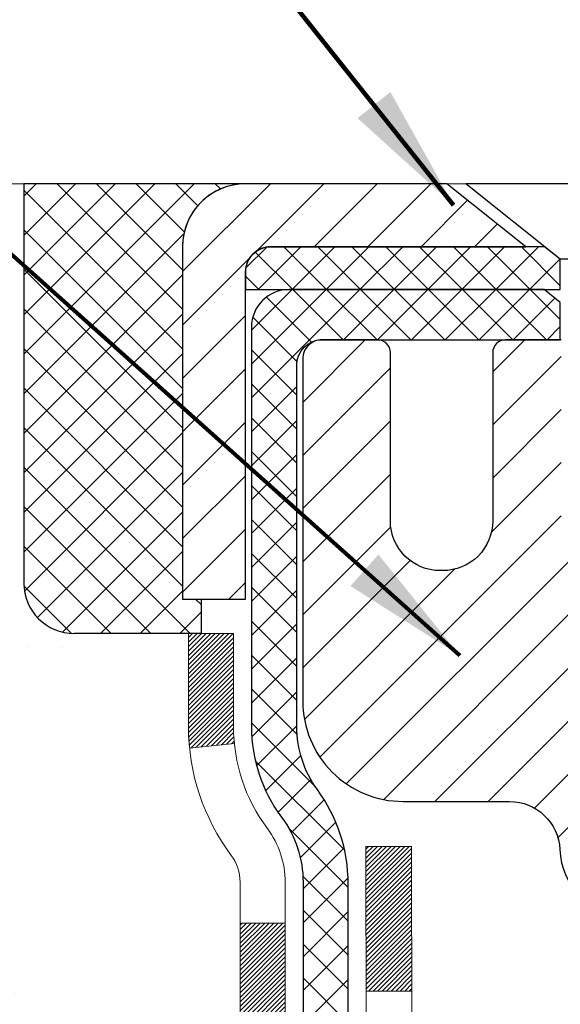
# Model space of a CAD drawing. Extents: x 268 to 2303, y 568 to 3799.
# Drawn here: x 283 to 283, y 1374 to 1375 of the extents above; entities that cross this region are included whole.
import ezdxf

# ---------------------------------------------------------------- set-up
doc = ezdxf.new("R2010")
doc.units = 0
doc.header["$LTSCALE"] = 5
doc.header["$MEASUREMENT"] = 0
doc.layers.get('DEFPOINTS').update_dxf_attribs({"linetype": 'CONTINUOUS'})
for name, color, linetype, lineweight in [('CAPPING STRIP - H', 251, 'CONTINUOUS', 20), ('CAPPING STRIP - L', 7, 'CONTINUOUS', 25), ('CONCRETE - H', 130, 'CONTINUOUS', 9), ('CONCRETE - L', 132, 'CONTINUOUS', 20), ('DECK COAT - H', 20, 'CONTINUOUS', 20), ('DECK COAT - L', 22, 'CONTINUOUS', 18), ('MIG RETAINER - H', 251, 'CONTINUOUS', 15), ('MIG RETAINER - L', 7, 'CONTINUOUS', 25), ('PVC SIDESHEET - H', 150, 'CONTINUOUS', 20), ('PVC SIDESHEET - L', 150, 'CONTINUOUS', 25), ('SCREW - L', 12, 'CONTINUOUS', 25), ('TEXT - 4', 241, 'CONTINUOUS', 25)]:
    doc.layers.add(name, color=color, linetype=linetype, lineweight=lineweight)
doc.layers.add('DIMS', color=2, linetype='CONTINUOUS')
doc.layers.add('SEALANTHATCH', color=50, linetype='CONTINUOUS')
doc.styles.add('ROMANS', font='romans', dxfattribs={"width": 0.9})
doc.dimstyles.get("Standard").update_dxf_attribs({"dimtxt": 0.18, "dimasz": 0.18, "dimexe": 0.18, "dimexo": 0.0625, "dimgap": 0.09, "dimtad": 0, "dimtih": 1, "dimtoh": 1, "dimdec": 4, "dimzin": 0, "dimdsep": 46, "dimtxsty": 'Standard', "dimcen": 0.09, "dimadec": 0, "dimazin": 0, "dimtfac": 1, "dimtdec": 4, "dimtofl": 0, "dimtmove": 0, "dimatfit": 3, "dimfxl": 1, "dimtolj": 1, "dimtzin": 0, "dimarcsym": 0})
doc.dimstyles.new('STANDARD$0', dxfattribs={"dimtxt": 0.18, "dimasz": 0.18, "dimexe": 0.18, "dimexo": 0.0625, "dimgap": 0.09, "dimtad": 0, "dimtih": 1, "dimtoh": 1, "dimdec": 4, "dimzin": 0, "dimdsep": 46, "dimtxsty": 'Standard', "dimcen": 0.09, "dimadec": 0, "dimazin": 0, "dimtfac": 1, "dimtdec": 4, "dimtofl": 0, "dimtmove": 0, "dimatfit": 3, "dimfxl": 1, "dimtolj": 1, "dimtzin": 0, "dimarcsym": 0})
pattern_1 = [(135, (230.91623965731, 1362.467523214322), (-0.02651650429449553, -0.02651650429449553), []), (225, (230.91623965731, 1362.467523214322), (0.02651650429449553, -0.02651650429449553), [])]

# ---------------------------------------------------------------- blocks, each defined once
blk = doc.blocks.new('*D15')
at = {"layer": 'DEFPOINTS', "color": 0, "transparency": 16777216}
for p in [(274.7232049216294, 1375.042066742841), (282.5746818551959, 1375.042066742841), (279.677371231594, 1372.043536951126)]:
    blk.add_point(p, dxfattribs=at)
at = {"layer": 'DIMS', "color": 0, "lineweight": -2, "transparency": 16777216}
for p, q in [((282.3746818551959, 1375.042066742841), (274.5232049216294, 1375.042066742841)), ((274.7232049216294, 1374.842066742841), (274.7232049216294, 1374.090020480645)), ((274.7232049216294, 1372.243536951126), (274.7232049216294, 1373.156687147312)), ((279.477371231594, 1372.043536951126), (274.5232049216294, 1372.043536951126))]:
    blk.add_line(p, q, dxfattribs=at)
at = {"layer": 'DIMS', "color": 0, "transparency": 16777216}
for points in [[(274.689871588296, 1374.842066742841), (274.7565382549627, 1374.842066742841), (274.7232049216294, 1375.042066742841)], [(274.689871588296, 1372.243536951126), (274.7565382549627, 1372.243536951126), (274.7232049216294, 1372.043536951126)]]:
    blk.add_solid(points, dxfattribs=at)
at = {"layer": 'DIMS', "color": 0, "transparency": 16777216, "insert": (274.7232049216291, 1373.623353813978), "char_height": 0.2, "attachment_point": 5}
blk.add_mtext('\\A1;3 IN \\P [76.2mm]', dxfattribs=at)

msp = doc.modelspace()

# ---------------------------------------------------------------- hatches: boundary and pattern name
at = {"layer": 'CAPPING STRIP - H'}
h = msp.add_hatch(dxfattribs=at)
h.set_pattern_fill('ANSI31', color=256, scale=0.47244, angle=90, style=0)
h.set_pattern_definition([(45.00000000000001, (-710.6792719176763, 1792.077713153135), (0.04175819096297156, -0.04175819096297156), [])])
edge = h.paths.add_edge_path()
edge.add_line((284.1942929413424, 1374.905859619354), (284.2118997053832, 1375.00269682158))
edge.add_line((284.2118997053832, 1375.00269682158), (284.0075896655621, 1375.039844101548))
edge.add_arc((283.982940195902, 1374.904272018437), 0.1377947244043846, 439.6951535297753, 449.9999999990073)
edge.add_line((283.9829401959043, 1375.042066742841), (283.7480928549928, 1375.042066742841))
edge.add_line((283.7480928549928, 1375.042066742841), (283.6250618510551, 1374.943641939691))
edge.add_line((283.6250618510551, 1374.943641939691), (283.9829401959043, 1374.943641939691))
edge.add_arc((283.9829401959014, 1374.904272018424), 0.03936992126728001, 439.69515352857024, 449.9999999956983, ccw=False)
edge.add_line((283.989982901521, 1374.943006899322), (284.1942929413424, 1374.905859619354))
edge = h.paths.add_edge_path()
edge.add_arc((282.9606944297929, 1374.904272018431), 0.03936992126011774, 90.00000000016541, 180.0000000001654, ccw=False)
edge.add_line((282.9606944297927, 1374.943641939691), (283.3593148825505, 1374.943641939691))
edge.add_line((283.3593148825505, 1374.943641939691), (283.2362838786128, 1375.042066742841))
edge.add_line((283.2362838786128, 1375.042066742841), (282.9213245085332, 1375.042066742841))
edge.add_arc((282.9213245085333, 1374.943641939691), 0.09842480315012381, 450.0000000000662, 540.0000000000662)
edge.add_line((282.8228997053832, 1374.943641939691), (282.8228997053832, 1374.392463042051))
edge.add_line((282.8228997053832, 1374.392463042051), (282.9213245085332, 1374.392463042051))
edge.add_line((282.9213245085332, 1374.392463042051), (282.9213245085327, 1374.904272018431))
at = {"layer": 'CONCRETE - H'}
h = msp.add_hatch(dxfattribs=at)
h.set_pattern_fill('AR-CONC', color=256, scale=0.15)
h.set_pattern_definition([(49.99999999999999, (148.8625584097267, 1362.109662468592), (1.07589027390113, -0.09412820247389266), [0.1125, -1.2375]), (355, (148.8625584097267, 1362.109662468592), (-0.2081270004195, 1.128288200550018), [0.09, -0.9899999999999999]), (100.45144446, (148.9522159312267, 1362.101818452591), (0.8677632700906679, 1.034159986452944), [0.09561028799999986, -1.051713167999998]), (46.18420000000002, (148.8625584097267, 1362.409662468591), (1.600861996007358, -0.2482789211896148), [0.1687499999999997, -1.856249999999998]), (96.63563549, (148.9959635272267, 1362.388972508091), (1.401992918511342, 1.461177901161826), [0.143415513, -1.57757064]), (351.1841639899999, (148.8625584097267, 1362.409662468591), (1.40199291758216, 1.461177900404985), [0.135, -1.4850000015]), (21, (149.0125584097267, 1362.334662468591), (0.8953605781776924, -0.6039283359980082), [0.1125, -1.2375]), (326.0000000000001, (149.0125584097267, 1362.334662468591), (0.3649729978823726, 1.087725067570279), [0.09, -0.9899999999999999]), (71.45144474, (149.0871717907267, 1362.284335107591), (1.260333565094957, 0.4837967292095307), [0.095610285, -1.051713168]), (37.50000000000001, (148.8625584097267, 1362.109662468592), (0.018239782975936, 0.4993407807469672), [0, -0.9779999999999999, 0, -1.005, 0, -0.9937499999999999]), (7.499999999999999, (148.8625584097267, 1362.109662468592), (0.3946043061632229, 0.5916175678235404), [0, -0.573, 0, -0.9555, 0, -0.37875]), (327.5, (148.5280584097267, 1362.109662468592), (0.8007336542586135, -0.03383230760156963), [0, -0.375, 0, -1.17, 0, -1.5525]), (317.5, (148.3780584097267, 1362.109662468592), (0.8747792540135794, 0.1501574734984766), [0, -0.4875, 0, -0.7769999999999999, 0, -1.1025])])
edge = h.paths.add_edge_path()
edge.add_spline(control_points=[(283.1150924416206, 1372.660320441168), (283.1130158739902, 1372.662150328523), (283.1012778329641, 1372.672690290263), (283.0608974577631, 1372.712884831982), (283.0173951455804, 1372.776573331868), (282.9879879857231, 1372.840783559011), (282.977636503573, 1372.867985314393), (282.9751541378919, 1372.874826564309)], knot_values=[4.39463399393935, 4.39463399393935, 4.39463399393935, 4.39463399393935, 4.604900966237494, 5.59353657989619, 8.736167323665018, 10.40487238170947, 10.9618414770946, 10.9618414770946, 10.9618414770946, 10.9618414770946], degree=3, periodic=0)
edge.add_spline(control_points=[(282.9751541378919, 1372.874826564309), (282.947313677882, 1372.95155319091), (282.933065995913, 1373.032566781213), (282.9222553658036, 1373.114664367481)], knot_values=[10.9618414770946, 10.9618414770946, 10.9618414770946, 10.9618414770946, 17.20841342465947, 17.20841342465947, 17.20841342465947, 17.20841342465947], degree=3, periodic=0)
edge.add_spline(control_points=[(282.9222553658036, 1373.114664367481), (282.9188967788812, 1373.140169992668), (282.9158699315111, 1373.165780243665), (282.9128702953381, 1373.191399076677)], knot_values=[17.20841342465947, 17.20841342465947, 17.20841342465947, 17.20841342465947, 19.14906393630378, 19.14906393630378, 19.14906393630378, 19.14906393630378], degree=3, periodic=0)
edge.add_arc((282.971524606231, 1373.198266742842), 0.05905499999995344, 173.3218076349897, 186.8566082439496, ccw=False)
edge.add_line((282.912870295337, 1373.205134409007), (282.9128702953371, 1373.949914516935))
edge.add_arc((282.842870295337, 1373.949914516934), 0.0700000000000216, 7.415236057352655e-10, 36.72086025273684)
edge.add_arc((283.169104404469, 1374.193266743221), 0.3369999999999616, 180.000000000016, 216.7208602521264, ccw=False)
edge.add_line((282.8321044044691, 1374.193266743221), (282.8321044044691, 1374.338767977639))
edge.add_line((282.8321044044691, 1374.338767977639), (282.8192922759252, 1374.331305708243))
edge.add_line((282.8192922759252, 1374.331305708243), (282.6252702175219, 1374.332135404757))
edge.add_arc((283.1246745918081, 1374.724490098922), 0.6350960046241427, 149.9970162904653, 218.1547822571749, ccw=False)
edge.add_line((282.5746818551959, 1375.042066742841), (282.0657799103052, 1375.042066742841))
edge.add_line((282.0657799103052, 1375.042066742841), (278.3122044287957, 1375.042066742841))
edge.add_line((278.3122044287957, 1375.042066742841), (278.1212711925671, 1371.978193097172))
edge.add_line((278.1212711925671, 1371.978193097172), (278.4935575853391, 1371.978193097172))
edge.add_arc((278.4935575853391, 1372.018193097172), 0.03999999999999559, 270, 314.9999999999982)
edge.add_line((278.5218418565865, 1371.989908825925), (278.5909775347052, 1372.059044504043))
edge.add_arc((278.6334039415764, 1372.016618097172), 0.06000000000005239, 90, 134.9999999999796, ccw=False)
edge.add_line((278.6334039415764, 1372.076618097172), (279.1337254345035, 1372.076618097172))
edge.add_arc((279.1337254345035, 1372.106618097172), 0.03000000000007752, 269.9999999999458, 296.5650511768398)
edge.add_line((279.1471418423685, 1372.079785281442), (279.9670287471937, 1372.489728733852))
edge.add_arc((280.0162222426984, 1372.391341742841), 0.1100000000001689, 89.99999999994083, 116.5650511768678, ccw=False)
edge.add_line((280.0162222426985, 1372.501341742842), (280.146985666401, 1372.501341742842))
edge.add_arc((280.1469856664009, 1372.540711742841), 0.03936999999981339, 270.0000000000414, 315.000000000106)
edge.add_line((280.1748244603762, 1372.512872948866), (280.2912909845082, 1372.629339472998))
edge.add_arc((280.5409929588158, 1372.379637498691), 0.3531319186168256, 103.90200089107032, 135.0000000000483, ccw=False)
edge.add_arc((280.8302775518991, 1371.210867725252), 1.557170273114218, 76.09799910892622, 103.90200089107498, ccw=False)
edge.add_arc((281.1195621449824, 1372.379637498691), 0.3531319186166595, 45.000000000042405, 76.09799910892781, ccw=False)
edge.add_line((281.3692641192895, 1372.629339472999), (281.4831051206943, 1372.515498471594))
edge.add_arc((281.5113893919417, 1372.543782742842), 0.03999999999995119, 224.9999999999964, 270)
edge.add_line((281.5113893919417, 1372.503782742842), (281.8599985901815, 1372.503782742842))
edge.add_line((281.8599985901815, 1372.503782742842), (283.0682919422163, 1372.503782742842))
edge.add_arc((283.0682919422163, 1372.563782742842), 0.0600000000000307, 269.9999999999729, 360.0000000000254)
edge.add_line((283.1282919422164, 1372.563782742842), (283.1282919422164, 1372.63151165714))
edge.add_arc((283.0898312205071, 1372.631318108792), 0.03846120870910408, 0.2883307788958359, 48.94392225654911)
h.paths.add_polyline_path([(274.853626452016, 1373.144701278048), (279.2821978805875, 1373.144701278048), (279.2821978805875, 1374.111367944715), (274.853626452016, 1374.111367944715)], flags=9)
at = {"layer": 'DECK COAT - H'}
h = msp.add_hatch(dxfattribs=at)
h.set_pattern_fill('ANSI31', color=256, scale=0.04, style=0)
h.set_pattern_definition([(45, (230.91623965731, 1362.360887860367), (-0.003535533905932737, 0.003535533905932738), [])])
h.paths.add_polyline_path([(281.8161993268554, 1372.306932742842), (282.0524193268552, 1372.306932742842), (282.0524193268552, 1372.236066742842), (281.8161993268554, 1372.236066742842)])
h.paths.add_polyline_path([(282.2886393268554, 1372.306932742842), (282.5248593268557, 1372.306932742842), (282.5248593268557, 1372.236066742842), (282.2886393268554, 1372.236066742842)])
h.paths.add_polyline_path([(282.7610793268555, 1372.306932742842), (282.9972993268557, 1372.306932742842), (282.9972993268557, 1372.236066742842), (282.7610793268555, 1372.236066742842)])
edge = h.paths.add_edge_path()
edge.add_line((283.3251419422163, 1372.455944458508), (283.3960079422162, 1372.455944458508))
edge.add_line((283.3960079422163, 1372.455944458508), (283.3960079422163, 1372.386066742842))
edge.add_arc((283.2460079422162, 1372.386066742842), 0.1500000000000057, 270, 360.00000000002717, ccw=False)
edge.add_line((283.2460079422162, 1372.236066742842), (283.2335193268559, 1372.236066742842))
edge.add_line((283.2335193268559, 1372.236066742842), (283.2335193268559, 1372.306932742842))
edge.add_line((283.2335193268559, 1372.306932742842), (283.2651419422164, 1372.306932742842))
edge.add_arc((283.2651419422164, 1372.366932742842), 0.06000000000000227, 270, 360.0000000000373)
edge.add_line((283.3251419422163, 1372.366932742842), (283.3251419422163, 1372.455944458508))
edge = h.paths.add_edge_path()
edge.add_spline(control_points=[(283.2651150256904, 1372.793061829284), (283.2596433552607, 1372.796889561667), (283.2542963591259, 1372.801015912695), (283.2336034533696, 1372.818480732305), (283.2194041688422, 1372.833908427918), (283.1793302382416, 1372.887899784686), (283.1609101417007, 1372.931335917079), (283.1460945242875, 1372.982791303094), (283.1446792455789, 1372.98794919801), (283.1433198873866, 1372.993133922143)], knot_values=[3.359589666057584, 3.359589666057584, 3.359589666057584, 3.359589666057584, 3.931467516051484, 3.931467516051484, 5.634395081739633, 5.634395081739633, 9.441631509153058, 9.441631509153058, 9.862908802637444, 9.862908802637444, 9.862908802637444, 9.862908802637444], degree=3, periodic=0)
edge.add_line((283.1433198873866, 1372.993133922143), (283.2111259590441, 1373.013972321595))
edge.add_spline(control_points=[(283.2111259590442, 1373.013972321595), (283.2123757784391, 1373.009112030566), (283.2136711085564, 1373.004307169826), (283.2219680789422, 1372.975032353444), (283.2301629445687, 1372.952581987864), (283.2460270642787, 1372.920234967534), (283.2526166753019, 1372.90889796537), (283.2671934589089, 1372.887947529515), (283.2753287278733, 1372.878167301027), (283.2897342308938, 1372.863763601145), (283.2957673461187, 1372.858512873082), (283.3021008589511, 1372.853758188142), (283.3024019875041, 1372.853533910908), (283.3027030563735, 1372.853311453167)], knot_values=[3.518295951356844, 3.518295951356844, 3.518295951356844, 3.518295951356844, 3.955165063351652, 3.955165063351652, 6.214363752385555, 6.214363752385555, 7.585298050581306, 7.585298050581306, 8.956232348777057, 8.956232348777057, 9.901761939152307, 9.901761939152307, 9.948966911727807, 9.948966911727807, 9.948966911727807, 9.948966911727807], degree=3, periodic=0)
edge.add_arc((283.1889768161094, 1372.68031319632), 0.2070315304405344, 377.1734849650708, 416.6797313665839, ccw=False)
edge.add_line((283.3867778677145, 1372.741442555719), (283.319082974616, 1372.720521810273))
edge.add_arc((283.1894501197178, 1372.68042363554), 0.1356928173705709, 377.1879406221957, 416.1086983303156)
h.paths.add_polyline_path([(283.1098003788621, 1373.529150185237), (283.1811892781498, 1373.529150185237), (283.1813246609981, 1373.278818156555), (283.1099340754091, 1373.278818156555)])
h.paths.add_polyline_path([(283.1095458612815, 1374.005706264827), (283.180931550364, 1374.005706264827), (283.1810538953014, 1373.77948221392), (283.109666682315, 1373.77948221392)])
h.paths.add_polyline_path([(281.8745379094852, 1372.503782742842), (282.1107579094854, 1372.503782742842), (282.1107579094854, 1372.432916742842), (281.8745379094852, 1372.432916742842)])
h.paths.add_polyline_path([(282.3469779094856, 1372.503782742842), (282.5831979094854, 1372.503782742842), (282.5831979094854, 1372.432916742842), (282.3469779094856, 1372.432916742842)])
edge = h.paths.add_edge_path()
edge.add_line((282.8194179094857, 1372.503782742842), (283.0556379094859, 1372.503782742842))
edge.add_line((283.0556379094859, 1372.503782742842), (283.0556379094859, 1372.433056774791))
edge.add_arc((283.0491579422164, 1372.582916742842), 0.1500000000000289, 270.0000000000054, 272.47593568770753, ccw=False)
edge.add_line((283.0491579422164, 1372.432916742842), (282.8194179094858, 1372.432916742842))
edge.add_line((282.8194179094857, 1372.432916742842), (282.8194179094857, 1372.503782742842))
edge = h.paths.add_edge_path()
edge.add_spline(control_points=[(283.1150924416206, 1372.660320441168), (283.1130158739902, 1372.662150328523), (283.1012778329641, 1372.672690290263), (283.0608974577631, 1372.712884831982), (283.0173951455804, 1372.776573331868), (282.9879879857231, 1372.840783559011), (282.977636503573, 1372.867985314393), (282.9751541378919, 1372.874826564309)], knot_values=[4.39463399393935, 4.39463399393935, 4.39463399393935, 4.39463399393935, 4.604900966237494, 5.59353657989619, 8.736167323665018, 10.40487238170947, 10.9618414770946, 10.9618414770946, 10.9618414770946, 10.9618414770946], degree=3, periodic=0)
edge.add_line((282.9751541378561, 1372.874826564397), (283.0407759565802, 1372.90042661155))
edge.add_spline(control_points=[(283.0407759565802, 1372.90042661155), (283.0518887714575, 1372.870131041393), (283.0721850379492, 1372.825488467637), (283.112556254976, 1372.763773571721), (283.1405483381026, 1372.731947845022), (283.1592432928027, 1372.715433044641)], knot_values=[3.716432422020528, 3.716432422020528, 3.716432422020528, 3.716432422020528, 6.163283505841547, 7.438327782653944, 9.336853127755163, 9.336853127755163, 9.336853127755163, 9.336853127755163], degree=3, periodic=0)
edge.add_arc((283.0913937983829, 1372.631708143571), 0.1077655462203462, 385.34343531695436, 410.9791728150282, ccw=False)
edge.add_line((283.1887878067944, 1372.677836443753), (283.1248772097512, 1372.64716245205))
edge.add_arc((283.0898312205072, 1372.631318108793), 0.03846120870893417, 384.3277957378832, 408.9439222566763)
edge = h.paths.add_edge_path()
edge.add_spline(control_points=[(282.9836507814452, 1373.191771916088), (282.9862282672151, 1373.168477980336), (282.9888346552797, 1373.14518695499), (282.9917809254865, 1373.121930155125)], knot_values=[15.08880194204611, 15.08880194204611, 15.08880194204611, 15.08880194204611, 16.87620774810464, 16.87620774810464, 16.87620774810464, 16.87620774810464], degree=3, periodic=0)
edge.add_line((282.9917809254865, 1373.121930155125), (282.9222553658036, 1373.114664367481))
edge.add_spline(control_points=[(282.9222553658036, 1373.114664367481), (282.9188967788812, 1373.140169992668), (282.915869931511, 1373.165780243665), (282.9128702953381, 1373.191399076677)], knot_values=[17.20841342465947, 17.20841342465947, 17.20841342465947, 17.20841342465947, 19.14906393630378, 19.14906393630378, 19.14906393630378, 19.14906393630378], degree=3, periodic=0)
edge.add_arc((282.971524606231, 1373.198266742842), 0.0590550000000053, 173.3218076348585, 186.767399996826, ccw=False)
edge.add_line((282.912870295337, 1373.205134409007), (282.912870295337, 1373.385233807828))
edge.add_line((282.912870295337, 1373.385233807828), (282.9835640188156, 1373.385233807828))
edge.add_line((282.9835640188156, 1373.385233807828), (282.9836507814433, 1373.204761569596))
edge.add_arc((283.0423475466901, 1373.198266742842), 0.05905500000000087, 533.6858784810872, 546.3141204213432)
h.paths.add_polyline_path([(282.912870295337, 1373.885897865193), (282.9833233229079, 1373.885897865193), (282.9834436708618, 1373.635565836511), (282.912870295337, 1373.635565836511)])
edge = h.paths.add_edge_path()
edge.add_line((282.8321044044691, 1374.338767977639), (282.9025266558222, 1374.338767977639))
edge.add_line((282.9025266558222, 1374.338767977639), (282.9025266558222, 1374.193266743221))
edge.add_arc((283.1695266558221, 1374.193266743221), 0.2669999999999604, 539.9999999999977, 545.7157667379156)
edge.add_line((282.903854126067, 1374.166675260871), (282.8337851994305, 1374.159650813481))
edge.add_arc((283.1691044044691, 1374.193266743221), 0.3369999999999606, 180.0000000000057, 185.7248052647038, ccw=False)
edge.add_line((282.8321044044692, 1374.193266743221), (282.8321044044692, 1374.338767977639))
at = {"layer": 'MIG RETAINER - H'}
h = msp.add_hatch(dxfattribs=at)
h.set_pattern_fill('ANSI31', color=256, scale=0.47, style=0)
h.set_pattern_definition([(45, (-652.5721486227704, 936.7137085141612), (-0.04154252339470966, 0.04154252339470967), [])])
h.paths.add_polyline_path([(284.005776878346, 1372.066066742841), (284.0057760199428, 1373.017183649591), (283.9314805440653, 1373.081767721452), (283.7677764456087, 1373.081767721452), (283.7677768783469, 1372.066066742841)])
edge = h.paths.add_edge_path()
edge.add_arc((283.2257768783491, 1374.515066742844), 0.07800000000008822, 180, 269.9999999994989, ccw=False)
edge.add_line((283.147776878349, 1374.515066742844), (283.1477768783493, 1374.778066742841))
edge.add_arc((283.1277768783491, 1374.778066742841), 0.02000000000020918, 359.99999999943, 449.9999999980458)
edge.add_line((283.1277768783498, 1374.798066742841), (283.0407768783499, 1374.798066742843))
edge.add_arc((283.0407768783492, 1374.768066742843), 0.03000000000000114, 449.9999999986973, 539.9999999998371)
edge.add_line((283.0107768783492, 1374.768066742843), (283.0107768783486, 1374.233066742836))
edge.add_arc((283.1677768783485, 1374.233066742836), 0.1569999999999254, 539.9999999999274, 630.0000000003319)
edge.add_line((283.1677768783494, 1374.076066742836), (283.3340371933067, 1374.076066742837))
edge.add_arc((283.334037193296, 1373.997327057805), 0.07873968503153606, 362.58551599467995, 449.9999999922238, ccw=False)
edge.add_arc((283.5275796523625, 1374.006066742841), 0.1149999999997782, 182.5855160022337, 264.7875303256591)
edge.add_arc((283.518948967037, 1373.911459601087), 0.02000000000006178, 264.787530325585, 379.674244981228)
edge.add_arc((283.6489959334683, 1373.957957215276), 0.1181095275611714, -102.63422251541402, 199.6742449814629, ccw=False)
edge.add_arc((283.6187877733076, 1373.823191831505), 0.02000000000006149, 437.3657774848395, 550.6215204693093)
edge.add_arc((283.6767768783481, 1373.834066742842), 0.07899999999997233, 190.6215204695717, 269.9999999991755)
edge.add_line((283.6767768783469, 1373.755066742842), (283.7507768783481, 1373.755066742841))
edge.add_arc((283.7507768783479, 1373.738066742841), 0.01700000000005275, 360.00000000019156, 449.9999999992337, ccw=False)
edge.add_line((283.7677768783479, 1373.738066742841), (283.7677760199431, 1373.394365763462))
edge.add_line((283.7677760199431, 1373.394365763462), (283.9314805440653, 1373.394365763462))
edge.add_line((283.9314805440653, 1373.394365763462), (284.0057760199428, 1373.458949835323))
edge.add_line((284.0057760199428, 1373.458949835322), (284.0057768783493, 1374.76806674284))
edge.add_arc((283.9757768783495, 1374.768066742841), 0.02999999999974534, 359.9999999995115, 449.9999999997829)
edge.add_line((283.9757768783496, 1374.798066742841), (283.9107768783495, 1374.798066742841))
edge.add_arc((283.9107768783492, 1374.778066742841), 0.02000000000001023, 449.9999999993486, 539.9999999999186)
edge.add_line((283.8907768783492, 1374.778066742841), (283.8907768783489, 1374.51506674284))
edge.add_arc((283.8127768783489, 1374.51506674284), 0.07799999999997453, 269.9999999995825, 359.9999999999165, ccw=False)
edge.add_line((283.8127768783484, 1374.43706674284), (283.8087768783483, 1374.43706674284))
edge.add_arc((283.8087768783488, 1374.51506674284), 0.07799999999986085, 179.999999999833, 269.999999999666, ccw=False)
edge.add_line((283.7307768783489, 1374.51506674284), (283.7307768783493, 1374.778066742841))
edge.add_arc((283.7107768783493, 1374.778066742841), 0.01999999999998181, 360, 449.9999999996743)
edge.add_line((283.7107768783494, 1374.798066742841), (283.5693302302931, 1374.798066742841))
edge.add_line((283.5693302302931, 1374.798066742841), (283.5693302302931, 1374.467171536624))
edge.add_line((283.5693302302931, 1374.467171536624), (283.5500446678953, 1374.447840929722))
edge.add_line((283.5500446678953, 1374.447840929722), (283.5500446678953, 1374.370698680137))
edge.add_line((283.5500446678953, 1374.370698680137), (283.4921879807067, 1374.332127555344))
edge.add_line((283.4921879807067, 1374.332127555344), (283.4343312935181, 1374.370698680137))
edge.add_line((283.4343312935181, 1374.370698680137), (283.4343312935181, 1374.447840929722))
edge.add_line((283.4343312935181, 1374.447840929722), (283.4150457311213, 1374.467126492118))
edge.add_line((283.4150457311213, 1374.467126492118), (283.4150457311213, 1374.798066742841))
edge.add_line((283.4150457311213, 1374.798066742841), (283.3277768783493, 1374.798066742842))
edge.add_arc((283.3277768783493, 1374.778066742842), 0.01999999999998181, 450, 540)
edge.add_line((283.3077768783493, 1374.778066742842), (283.3077768783489, 1374.515066742844))
edge.add_arc((283.2297768783488, 1374.515066742844), 0.07800000000008822, 269.999999999666, 359.999999999833, ccw=False)
edge.add_line((283.2297768783484, 1374.437066742844), (283.2257768783484, 1374.437066742844))
at = {"layer": 'PVC SIDESHEET - H'}
h = msp.add_hatch(dxfattribs=at)
h.set_pattern_fill('ANSI37', color=256, scale=0.3, angle=90, style=0)
h.set_pattern_definition(pattern_1)
h.paths.add_polyline_path([(283.5955404735496, 1374.943641939691), (283.5709342727619, 1374.923956979061), (283.5709342727621, 1374.876806585351), (283.8771846650583, 1374.878020070442), (283.8682610357524, 1374.943641939691)])
edge = h.paths.add_edge_path()
edge.add_line((283.4134545877223, 1374.876806585353), (283.4134545877223, 1374.923956979061))
edge.add_line((283.4134545877223, 1374.923956979061), (283.3888483869345, 1374.943641939691))
edge.add_line((283.3888483869345, 1374.943641939691), (282.9606944297929, 1374.943641939691))
edge.add_arc((282.9606944297929, 1374.904272018431), 0.03936992126011951, 450, 540.0000000000517)
edge.add_line((282.9213245085327, 1374.904272018431), (282.9213245085325, 1374.876806585356))
edge.add_line((282.9213245085325, 1374.876806585356), (283.3880545864736, 1374.876806585353))
edge.add_line((283.3880545864736, 1374.876806585353), (283.4134545877223, 1374.876806585353))
h = msp.add_hatch(dxfattribs=at)
h.set_pattern_fill('ANSI37', color=256, scale=0.3, angle=90, style=0)
h.set_pattern_definition(pattern_1)
edge = h.paths.add_edge_path()
edge.add_arc((283.0407799104231, 1374.7586968217), 0.03936992114287818, 90.00000017045551, 180.0000001704555, ccw=False)
edge.add_line((283.040779910306, 1374.798066742843), (283.4134545877216, 1374.798066742841))
edge.add_line((283.4134545877216, 1374.798066742841), (283.4134545877216, 1374.856486584354))
edge.add_line((283.4134545877216, 1374.856486584354), (283.3880545864737, 1374.876806585353))
edge.add_line((283.3880545864736, 1374.876806585353), (282.9895990129013, 1374.876806585356))
edge.add_arc((282.9895990129027, 1374.817751703468), 0.05905488188781405, 450.0000000012478, 540.0000000012443)
edge.add_line((282.9305441310148, 1374.817751703467), (282.9305441310148, 1374.193266743221))
edge.add_arc((283.1675441310148, 1374.193266743221), 0.2369999999999663, 539.9999999999308, 576.7208602521246)
edge.add_arc((282.841310021883, 1373.949914516934), 0.1699999999997527, 360.00000000024727, 396.72086025236945, ccw=False)
edge.add_line((283.0113100218828, 1373.949914516935), (283.0113100218828, 1373.191336377973))
edge.add_line((283.0113100218828, 1373.191336377973), (283.0128634344923, 1373.173027681849))
edge.add_line((283.0128634344923, 1373.173027681849), (283.0151843366601, 1373.154733994762))
edge.add_line((283.01518433666, 1373.154733994762), (283.0175658225355, 1373.136466205117))
edge.add_line((283.0175658225355, 1373.136466205117), (283.0200392829449, 1373.118235201339))
edge.add_line((283.020039282945, 1373.118235201339), (283.0226361087148, 1373.100051871853))
edge.add_line((283.0226361087148, 1373.100051871853), (283.0253876906711, 1373.081927105085))
edge.add_line((283.0253876906711, 1373.081927105085), (283.0283254196404, 1373.063871789459))
edge.add_line((283.0283254196403, 1373.063871789459), (283.0314806864487, 1373.045896813401))
edge.add_line((283.0314806864487, 1373.045896813401), (283.0348848819227, 1373.028013065336))
edge.add_line((283.0348848819227, 1373.028013065336), (283.0385693968885, 1373.01023143369))
edge.add_line((283.0385693968885, 1373.010231433689), (283.0425656221724, 1372.992562806887))
edge.add_line((283.0425656221726, 1372.992562806887), (283.046904948601, 1372.975018073353))
edge.add_line((283.046904948601, 1372.975018073353), (283.0516187670002, 1372.957608121513))
edge.add_line((283.051618767, 1372.957608121513), (283.0567384681963, 1372.940343839793))
edge.add_line((283.0567384681963, 1372.940343839793), (283.0622954430158, 1372.923236116618))
edge.add_line((283.062295443016, 1372.923236116618), (283.0683210822853, 1372.906295840412))
edge.add_line((283.0683210822853, 1372.906295840412), (283.0748467768306, 1372.889533899602))
edge.add_line((283.0748467768306, 1372.889533899602), (283.0819039176798, 1372.872961183349))
edge.add_line((283.0819039176798, 1372.872961183349), (283.0895244952692, 1372.856590770956))
edge.add_line((283.0895244952692, 1372.856590770956), (283.0977424186219, 1372.840442751932))
edge.add_line((283.0977424186219, 1372.840442751932), (283.1065919798261, 1372.824538615443))
edge.add_line((283.1065919798261, 1372.824538615443), (283.1161061921841, 1372.808908164144))
edge.add_line((283.1161061921841, 1372.808908164144), (283.1263069008004, 1372.79365380601))
edge.add_line((283.1263069008004, 1372.79365380601), (283.1372101841887, 1372.778915438068))
edge.add_line((283.1372101841887, 1372.778915438068), (283.148832072721, 1372.764833270322))
edge.add_line((283.148832072721, 1372.764833270322), (283.161188596769, 1372.751547512774))
edge.add_line((283.161188596769, 1372.751547512774), (283.1742957867045, 1372.739198375429))
edge.add_line((283.1742957867045, 1372.739198375429), (283.1881665614761, 1372.727917351885))
edge.add_line((283.1881665614761, 1372.727917351885), (283.2027668780469, 1372.71770437549))
edge.add_arc((283.1688155393227, 1372.670800711053), 0.05790204779384933, 359.7295808504487, 414.10100352100187, ccw=False)
edge.add_line((283.2267169422161, 1372.670527431511), (283.2267169422162, 1372.465357742842))
edge.add_arc((283.1667169422161, 1372.465357742842), 0.06000000000000227, 270, 360.00000000002206, ccw=False)
edge.add_line((283.1667169422161, 1372.405357742842), (281.4706204220649, 1372.405357742842))
edge.add_arc((281.4706204220649, 1372.445357742842), 0.03999999999999737, 225.0000000000288, 270.0000000000102, ccw=False)
edge.add_line((281.4423361508175, 1372.417073471594), (281.2996671343511, 1372.55974248806))
edge.add_arc((281.1195621449822, 1372.379637498692), 0.2547069186163742, 404.9999999999627, 436.0979991089011)
edge.add_arc((280.830277551899, 1371.210867725252), 1.458745273114388, 436.0979991089293, 463.9020008910708)
edge.add_arc((280.5409929588159, 1372.379637498692), 0.254706918616373, 463.9020008910987, 495.000000000037)
edge.add_line((280.3608879694469, 1372.55974248806), (280.2155934302527, 1372.414447948866))
edge.add_arc((280.1877546362774, 1372.442286742842), 0.03937000000000947, 270.00000000003104, 315.000000000042, ccw=False)
edge.add_line((280.1877546362774, 1372.402916742842), (280.0394572333837, 1372.402916742842))
edge.add_arc((280.0394572333837, 1372.292916742841), 0.1099999999999977, 450, 476.5650511769042)
edge.add_line((279.990263737879, 1372.391303733852), (279.1703768330536, 1371.981360281442))
edge.add_arc((279.1569604251888, 1372.008193097172), 0.02999999999998426, 270.0000000000136, 296.5650511769171, ccw=False)
edge.add_line((279.1569604251888, 1371.978193097172), (278.654324916081, 1371.978193097172))
edge.add_line((278.654324916081, 1371.978193097172), (278.654324916081, 1371.907327097172))
edge.add_line((278.654324916081, 1371.907327097172), (279.1666075791572, 1371.907327097172))
edge.add_arc((279.1666075791572, 1371.967327097172), 0.0600000000000005, 270.0000000000068, 296.5650511769096)
edge.add_line((279.193440394887, 1371.913661465712), (280.0217731244323, 1372.327827830482))
edge.add_arc((280.0396616682522, 1372.292050742842), 0.04000000000000654, 449.9999999999898, 476.5650511768936, ccw=False)
edge.add_line((280.0396616682522, 1372.332050742842), (280.1877546362773, 1372.332050742842))
edge.add_arc((280.1877546362774, 1372.442286742842), 0.1102359999999933, 269.9999999999926, 315.000000000002)
edge.add_line((280.2657032594083, 1372.364338119711), (280.4109977986026, 1372.509632658905))
edge.add_arc((280.5409929588159, 1372.379637498692), 0.183840918616278, 463.9020008911424, 495.0000000000814, ccw=False)
edge.add_arc((280.8302775518989, 1371.210867725252), 1.387879273114322, 436.09799910892787, 463.9020008910694, ccw=False)
edge.add_arc((281.1195621449824, 1372.379637498691), 0.1838409186170608, 405.00000000006577, 436.0979991090046, ccw=False)
edge.add_line((281.2495573051959, 1372.509632658905), (281.3924799671893, 1372.366709996911))
edge.add_arc((281.4702617131198, 1372.444491742842), 0.1099999999999958, 224.9999999999437, 270)
edge.add_line((281.4702617131198, 1372.334491742842), (283.1475829422161, 1372.334491742842))
edge.add_arc((283.1475829422161, 1372.484491742842), 0.1500000000000039, 270, 360.0000000000231)
edge.add_line((283.2975829422162, 1372.484491742842), (283.2975829422159, 1372.679290007954))
edge.add_arc((283.1872091187789, 1372.679256676451), 0.1103738284697343, 360.0173026024566, 414.3357155909994)
edge.add_line((283.2515609108329, 1372.76892957576), (283.2351753613817, 1372.781154067759))
edge.add_line((283.2351753613817, 1372.781154067759), (283.2197182747983, 1372.794727278384))
edge.add_line((283.2197182747983, 1372.794727278384), (283.2052446416894, 1372.809464994069))
edge.add_line((283.2052446416895, 1372.809464994069), (283.1918094526621, 1372.825183001246))
edge.add_line((283.191809452662, 1372.825183001245), (283.1794676979074, 1372.841697086737))
edge.add_line((283.1794676979075, 1372.841697086737), (283.168250777334, 1372.858845217965))
edge.add_line((283.168250777334, 1372.858845217965), (283.1581029894327, 1372.876547258855))
edge.add_line((283.1581029894327, 1372.876547258855), (283.1489485346186, 1372.894741970406))
edge.add_line((283.1489485346186, 1372.894741970406), (283.1407116133074, 1372.913368113619))
edge.add_line((283.1407116133074, 1372.913368113619), (283.1333164259145, 1372.932364449492))
edge.add_line((283.1333164259145, 1372.932364449492), (283.1266871728551, 1372.951669739026))
edge.add_line((283.1266871728551, 1372.951669739025), (283.1207480545447, 1372.97122274322))
edge.add_line((283.1207480545446, 1372.97122274322), (283.1154232713985, 1372.990962223074))
edge.add_line((283.1154232713986, 1372.990962223074), (283.1106370238324, 1373.010826939588))
edge.add_line((283.1106370238324, 1373.010826939588), (283.1063145704506, 1373.03075784067))
edge.add_line((283.1063145704505, 1373.03075784067), (283.1023961688793, 1373.050726871974))
edge.add_line((283.1023961688793, 1373.050726871974), (283.0988332105073, 1373.070728988757))
edge.add_line((283.0988332105073, 1373.070728988757), (283.0955773502764, 1373.090759690948))
edge.add_line((283.0955773502765, 1373.090759690948), (283.0925802431282, 1373.110814478478))
edge.add_line((283.0925802431282, 1373.110814478478), (283.0897935440042, 1373.130888851276))
edge.add_line((283.0897935440042, 1373.130888851276), (283.0871689078463, 1373.150978309272))
edge.add_line((283.0871689078464, 1373.150978309272), (283.0846579895962, 1373.171078352394))
edge.add_line((283.0846579895961, 1373.171078352394), (283.0822124441939, 1373.191184480574))
edge.add_arc((283.1408412305209, 1373.198266742842), 0.05905499999999832, 173.1121365470017, 186.8878634529983, ccw=False)
edge.add_line((283.0822124441941, 1373.20534900511), (283.0817862305209, 1373.947150012709))
edge.add_arc((282.8317862305211, 1373.947150012708), 0.2499999999998295, 360.000000000121, 396.1717689667357)
edge.add_arc((283.1684099892809, 1374.193266743221), 0.1669999999999668, 179.9999999999318, 216.1717689666141, ccw=False)
edge.add_line((283.001409989281, 1374.193266743221), (283.001409989281, 1374.7586968217))
at = {"layer": 'SEALANTHATCH'}
h = msp.add_hatch(dxfattribs=at)
h.set_pattern_fill('ANSI37', color=256, scale=0.35)
h.set_pattern_definition([(45, (230.91623965731, 1362.467523214322), (-0.03093592167691145, 0.03093592167691146), []), (135, (230.91623965731, 1362.467523214322), (-0.03093592167691146, -0.03093592167691145), [])])
edge = h.paths.add_edge_path()
edge.add_arc((282.9213245085333, 1374.943641939691), 0.09842480315010604, 90.0000000000662, 180.0000000000765)
edge.add_line((282.8228997053832, 1374.943641939691), (282.8228997053832, 1374.392463042051))
edge.add_line((282.8228997053832, 1374.392463042051), (282.8522403551959, 1374.392461742842))
edge.add_line((282.8522403551959, 1374.392461742842), (282.8522403551959, 1374.338767977639))
edge.add_line((282.8522403551959, 1374.338767977639), (282.6534218551959, 1374.338767977639))
edge.add_arc((282.6534218551959, 1374.417507977639), 0.07873999999999999, 180, 270, ccw=False)
edge.add_line((282.5746818551959, 1374.417507977639), (282.5746818551959, 1375.042066742842))
edge.add_line((282.5746818551959, 1375.042066742842), (282.9213245085332, 1375.042066742842))

# ---------------------------------------------------------------- linework, layer by layer
at = {"layer": 'CAPPING STRIP - L'}
msp.add_lwpolyline([(282.9213245085327, 1374.904272018431, -0.414213562373095), (282.9606944297927, 1374.943641939691), (283.3593148825505, 1374.943641939691), (283.2362838786128, 1375.042066742841), (282.9213245085332, 1375.042066742841, 0.414213562373095), (282.8228997053832, 1374.943641939691), (282.8228997053832, 1374.392463042051), (282.9213245085332, 1374.392463042051)], format="xyb", close=True, dxfattribs=at)
at = {"layer": 'CONCRETE - L'}
msp.add_line((284.1079401959014, 1375.042066742841), (278.1079401959014, 1375.042066742841), dxfattribs=at)
at = {"layer": 'DECK COAT - L'}
for p, q in [((282.8321044044691, 1374.193266743221), (282.8321044044691, 1374.338767977639)), ((282.8321044044692, 1374.338767977639), (282.9025266558222, 1374.338767977639)), ((282.9025266558222, 1374.193266743221), (282.9025266558222, 1374.338767977639)), ((282.903854126067, 1374.166675260871), (282.8337851994305, 1374.159650813481)), ((283.1099733081355, 1373.205359206245), (283.1095458612815, 1374.005706264827)), ((283.180931550364, 1374.005706264827), (283.1095458612815, 1374.005706264827)), ((283.1813643646439, 1373.205403434401), (283.180931550364, 1374.005706264827)), ((282.912870295337, 1373.205134409007), (282.912870295337, 1373.949914516935)), ((282.9836507814433, 1373.204761569596), (282.9832925466901, 1373.949914516935)), ((282.9832925466901, 1373.885897865193), (282.912870295337, 1373.885897865193)), ((283.180931550364, 1373.77948221392), (283.1095458612815, 1373.77948221392))]:
    msp.add_line(p, q, dxfattribs=at)
for centre, radius, start, end in [((283.1691044044691, 1374.193266743221), 0.336999999999968, 179.9999999999349, 216.720860252124), ((283.1695266558221, 1374.193266743221), 0.266999999999968, 179.9999999999349, 216.720860252124), ((282.84329254669, 1373.949914516935), 0.14, 0, 36.72086025212399), ((282.8428702953371, 1373.949914516935), 0.07, 0, 36.72086025212399)]:
    msp.add_arc(centre, radius, start, end, dxfattribs=at)
at = {"layer": 'MIG RETAINER - L'}
msp.add_lwpolyline([(283.4150457311213, 1374.798066742841), (283.3277768783493, 1374.798066742842, 0.4142135623735612), (283.3077768783493, 1374.778066742842), (283.3077768783489, 1374.515066742844, -0.4142135623747932), (283.2297768783484, 1374.437066742844), (283.2257768783484, 1374.437066742844, -0.4142135623714301), (283.147776878349, 1374.515066742844), (283.1477768783493, 1374.778066742841, 0.4142135623672345), (283.1277768783498, 1374.798066742841), (283.0407768783499, 1374.798066742843, 0.4142135623789455), (283.0107768783492, 1374.768066742843), (283.0107768783486, 1374.233066742836, 0.414213562375043), (283.1677768783494, 1374.076066742836), (283.3340371933067, 1374.076066742837, -0.4010574505985916), (283.4126967217489, 1374.000879040693, 0.3748896829303737), (283.5171319806526, 1373.891542308087, 0.5479758845004098)], format="xyb", dxfattribs=at)
at = {"layer": 'PVC SIDESHEET - L'}
msp.add_lwpolyline([(283.4134545877223, 1374.876806585353), (283.4134545877223, 1374.923956979061), (283.3888483869345, 1374.943641939691), (282.9606944297929, 1374.943641939691, 0.4142135623733725), (282.9213245085327, 1374.904272018431), (282.9213245085325, 1374.876806585356), (283.3880545864736, 1374.876806585353)], format="xyb", close=True, dxfattribs=at)
for points in [[(283.0014099892803, 1374.758696821583, -0.4142135623730951), (283.040779910306, 1374.798066742843), (283.4134545877216, 1374.798066742841), (283.4134545877216, 1374.856486584354), (283.3880545864736, 1374.876806585353), (282.9895990129014, 1374.876806585356, 0.414213562373095), (282.9305441310148, 1374.817751703467), (282.9305441310148, 1374.193266743221, 0.1616103072114034), (282.9775748831908, 1374.051560409978, -0.1616103072110861), (283.0113100218828, 1373.949914516935), (283.0113100218828, 1373.191336377973)], [(283.0822124441941, 1373.20534900511), (283.0817862305209, 1373.947150012709, 0.1591528164513129), (283.0335990355328, 1374.094702009419, -0.1591528164516144), (283.001409989281, 1374.193266743221), (283.001409989281, 1374.7586968217)]]:
    msp.add_lwpolyline(points, format="xyb", dxfattribs=at)
at = {"layer": 'SCREW - L'}
for p, q in [((283.7185714774871, 1375.042066742841), (283.2658173829977, 1375.042066742841)), ((283.4134545877221, 1374.923956979061), (283.2658173829977, 1375.042066742841)), ((283.7185714774871, 1375.042066742841), (283.2658173829977, 1375.042066742841)), ((283.4134545877221, 1374.923956979061), (283.2658173829977, 1375.042066742841)), ((283.5709342727619, 1374.923956979061), (283.4134545877221, 1374.923956979061)), ((283.5709342727619, 1374.923956979061), (283.4134545877221, 1374.923956979061))]:
    msp.add_line(p, q, dxfattribs=at)
at = {"layer": 'SEALANTHATCH'}
for p, q in [((282.5746818551959, 1375.042066742842), (282.5746818551959, 1374.417507977639)), ((282.9213245085332, 1375.042066742842), (282.5746818551959, 1375.042066742842)), ((282.8228997053832, 1374.943641939691), (282.8228997053832, 1374.392463042051)), ((282.8246813551959, 1374.392461742842), (282.8246813551959, 1374.392461742842)), ((282.8522403551959, 1374.338767977639), (282.8522403551959, 1374.392461742842)), ((282.8522403551959, 1374.338767977639), (282.6534218551959, 1374.338767977639))]:
    msp.add_line(p, q, dxfattribs=at)
for centre, radius, start, end in [((282.9213245085333, 1374.943641939691), 0.09842480315010604, 90.00000000006835, 180.0000000000782), ((282.6534218551959, 1374.417507977639), 0.07873999999999999, 180, 270)]:
    msp.add_arc(centre, radius, start, end, dxfattribs=at)

# ---------------------------------------------------------------- dimensions: what is measured, and where the dimension line sits
at = {"layer": 'DIMS'}
dim = msp.add_linear_dim(base=(274.7232049216294, 1375.042066742841), p1=(279.677371231594, 1372.043536951126), p2=(282.5746818551959, 1375.042066742841), angle=90, text='<> \\P[]', dimstyle='STANDARD$0', override={"dimtxt": 0.2, "dimasz": 0.2, "dimexe": 0.2, "dimexo": 0.2, "dimgap": 0.2, "dimlunit": 5, "dimpost": ' IN', "dimfrac": 2}, dxfattribs=at)
dim.commit()
dim.dimension.update_dxf_attribs({"geometry": '*D15', "text_midpoint": (274.7232049216291, 1373.623353813978), "dimtype": 160})

# ---------------------------------------------------------------- leaders
at = {"layer": 'TEXT - 4'}
for points in [[(284.2633713755966, 1374.776869700637), (280.7926669855865, 1380.126976029674), (280.5853562302318, 1380.126823536026)], [(283.2466272076464, 1375.008674719933), (280.4720437925916, 1378.496888855822), (280.264733037237, 1378.496736362174)], [(283.2562508758831, 1374.304194707795), (279.9659371483631, 1377.250068761944), (279.7586263930085, 1377.249916268296)]]:
    msp.add_leader(points, dimstyle='Standard', override={"dimtxt": 0.7, "dimasz": 0.2, "dimexe": 0.5, "dimexo": 0.5, "dimtih": 0, "dimtoh": 0, "dimtxsty": 'ROMANS', "dimdle": 0.05, "dimclrd": 256, "dimclre": 256, "dimclrt": 256, "dimtfac": 0.3, "dimlwd": 65535, "dimlwe": 65535}, dxfattribs=at)

doc.saveas('drawing.dxf')
